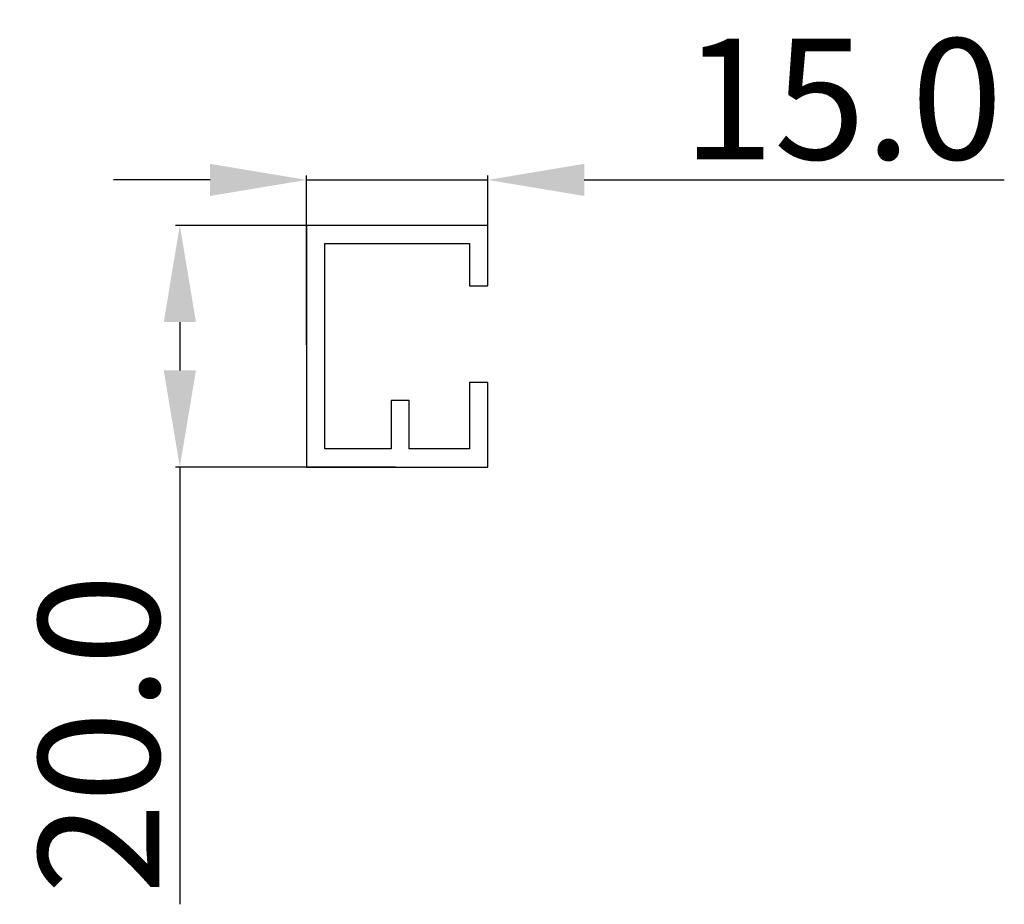
# Model space of a CAD drawing. Units: inches. Extents: x 73000.4 to 73082, y 42099.5 to 42172.8.
import ezdxf

# ---------------------------------------------------------------- set-up
doc = ezdxf.new("R2010")
doc.units = ezdxf.units.IN
doc.header["$PDMODE"] = 2
doc.layers.add('côtes', color=7, linetype='Continuous')
doc.styles.get("Standard").update_dxf_attribs({"font": 'times.ttf'})
doc.dimstyles.new('1.02', dxfattribs={"dimscale": 2, "dimtxt": 5, "dimasz": 4, "dimexe": 0.18, "dimexo": 0.0625, "dimgap": 0.8, "dimtad": 1, "dimdec": 1, "dimzin": 0, "dimdsep": 46, "dimtxsty": 'Standard', "dimcen": 0.09, "dimclrd": 256, "dimclre": 256, "dimclrt": 256, "dimazin": 0, "dimtfac": 1, "dimtdec": 1, "dimtmove": 0, "dimatfit": 3, "dimfxl": 1, "dimtolj": 1, "dimtzin": 0, "dimlwd": -1, "dimlwe": -1, "dimarcsym": 0})

# ---------------------------------------------------------------- blocks, each defined once
blk = doc.blocks.new('*D22')
at = {"layer": 'côtes', "transparency": 16777216}
for p, q in [((73016.206, 42159.507), (73008.206, 42159.507)), ((73024.206, 42145.864), (73024.206, 42159.867)), ((73024.206, 42159.507), (73039.206, 42159.507)), ((73039.206, 42153.364), (73039.206, 42159.867)), ((73047.206, 42159.507), (73081.99, 42159.507))]:
    blk.add_line(p, q, dxfattribs=at)
for points in [[(73016.206, 42160.84), (73016.206, 42158.174), (73024.206, 42159.507)], [(73047.206, 42160.84), (73047.206, 42158.174), (73039.206, 42159.507)]]:
    blk.add_solid(points, dxfattribs=at)
at = {"layer": 'Defpoints', "color": 0, "transparency": 16777216}
for p in [(73039.206, 42159.507), (73039.206, 42153.239), (73024.206, 42145.739)]:
    blk.add_point(p, dxfattribs=at)
at = {"layer": 'côtes', "transparency": 16777216, "insert": (73068.598, 42166.208), "char_height": 10, "attachment_point": 5}
blk.add_mtext('\\A1;15.0', dxfattribs=at)
blk = doc.blocks.new('*D23')
at = {"layer": 'côtes', "transparency": 16777216}
for p, q in [((73031.581, 42155.739), (73013.347, 42155.739)), ((73013.707, 42147.739), (73013.707, 42143.739)), ((73031.581, 42135.739), (73013.347, 42135.739)), ((73013.707, 42135.739), (73013.707, 42099.543))]:
    blk.add_line(p, q, dxfattribs=at)
for points in [[(73012.374, 42147.739), (73015.04, 42147.739), (73013.707, 42155.739)], [(73012.374, 42143.739), (73015.04, 42143.739), (73013.707, 42135.739)]]:
    blk.add_solid(points, dxfattribs=at)
at = {"layer": 'Defpoints', "color": 0, "transparency": 16777216}
for p in [(73031.706, 42155.739), (73013.707, 42135.739), (73031.706, 42135.739)]:
    blk.add_point(p, dxfattribs=at)
at = {"layer": 'côtes', "transparency": 16777216, "insert": (73007.006, 42113.641), "char_height": 10, "attachment_point": 5, "rotation": 90}
blk.add_mtext('\\A1;20.0', dxfattribs=at)

msp = doc.modelspace()

# ---------------------------------------------------------------- linework, layer by layer
msp.add_lwpolyline([(73039.206, 42155.739), (73024.206, 42155.739), (73024.206, 42135.739), (73039.206, 42135.739), (73039.206, 42142.739), (73037.706, 42142.739), (73037.706, 42137.239), (73032.706, 42137.239), (73032.706, 42141.239), (73031.206, 42141.239), (73031.206, 42137.239), (73025.706, 42137.239), (73025.706, 42154.239), (73037.706, 42154.239), (73037.706, 42150.739), (73039.206, 42150.739)], close=True)

# ---------------------------------------------------------------- dimensions: what is measured, and where the dimension line sits
at = {"layer": 'côtes'}
dim = msp.add_linear_dim(base=(73039.206, 42159.507), p1=(73024.206, 42145.739), p2=(73039.206, 42153.239), dimstyle='1.02', dxfattribs=at)
dim.commit()
dim.dimension.update_dxf_attribs({"geometry": '*D22', "text_midpoint": (73068.598, 42166.208)})
dim = msp.add_linear_dim(base=(73013.707, 42135.739), p1=(73031.706, 42155.739), p2=(73031.706, 42135.739), angle=90, dimstyle='1.02', dxfattribs=at)
dim.commit()
dim.dimension.update_dxf_attribs({"geometry": '*D23', "text_midpoint": (73007.006, 42113.641)})

doc.saveas('drawing.dxf')
